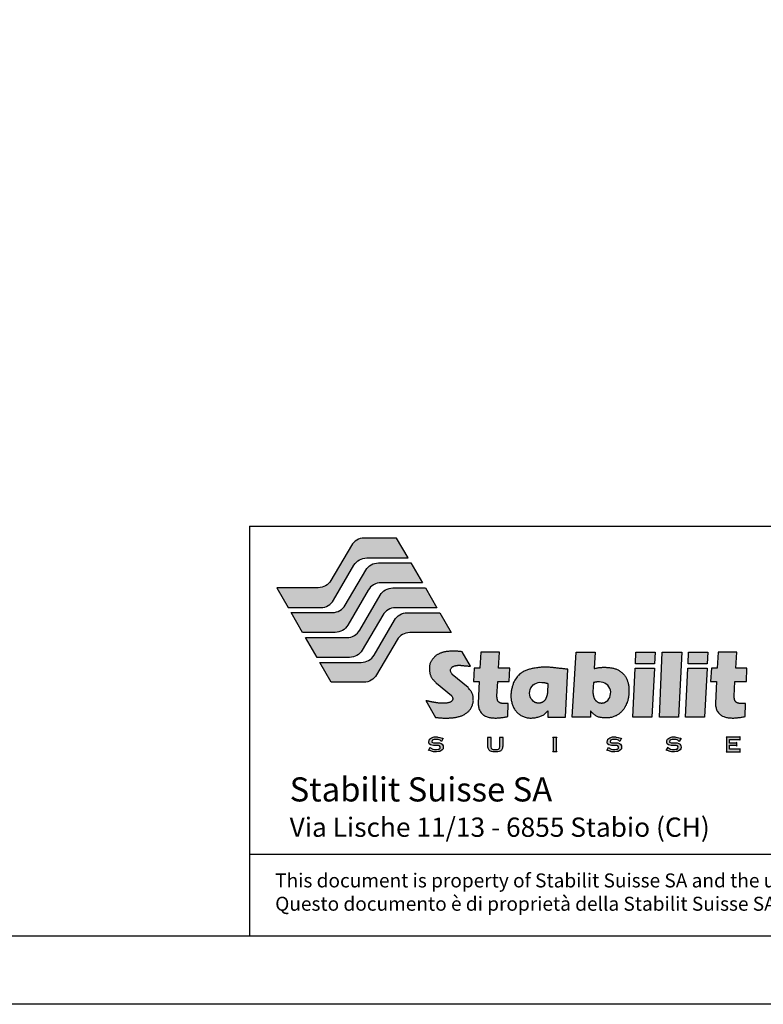
# Model space of a CAD drawing. Units: millimetres. Extents: x -2949 to 1229, y -1625 to 148.
# Drawn here: x -1789 to -1680, y -1389 to -1245 of the extents above; entities that cross this region are included whole.
import ezdxf

# ---------------------------------------------------------------- set-up
doc = ezdxf.new("R2010")
doc.units = ezdxf.units.MM
doc.layers.add('TESTO', color=7, linetype='Continuous')
doc.styles.add('Arial', font='arial.ttf', dxfattribs={"height": 2.5})

# ---------------------------------------------------------------- blocks, each defined once
blk = doc.blocks.new('Logo_Stabilit_Suisse')
at = {"true_color": 0x008770}
h = blk.add_hatch(color=136, dxfattribs=at)
h.dxf.hatch_style = 1
h.paths.add_polyline_path([(2455.41, 1798.35, 0.266712), (2451.1, 1795.87), (2444.14, 1783.95, -0.266712), (2439.82, 1781.47), (2425.72, 1781.47), (2429.61, 1774.72), (2440.7, 1774.72, 0.266712), (2445.02, 1777.2), (2451.97, 1789.12, -0.266712), (2456.29, 1791.6), (2470.38, 1791.6), (2466.49, 1798.35)])
h.paths.add_polyline_path([(2460.28, 1789.92, 0.266712), (2455.96, 1787.44), (2449, 1775.52, -0.266712), (2444.69, 1773.04), (2430.58, 1773.04), (2434.48, 1766.29), (2445.56, 1766.29, 0.266712), (2449.88, 1768.77), (2456.83, 1780.69, -0.266712), (2461.15, 1783.17), (2475.25, 1783.17), (2471.35, 1789.92)])
h.paths.add_polyline_path([(2466.07, 1774.65), (2480.16, 1774.65), (2476.27, 1781.39), (2465.19, 1781.39, 0.266712), (2460.87, 1778.91), (2453.92, 1767, -0.266712), (2449.6, 1764.52), (2435.5, 1764.52), (2439.39, 1757.77), (2450.48, 1757.77, 0.266712), (2454.8, 1760.25), (2461.75, 1772.17, -0.266712)])
h.paths.add_polyline_path([(2470.94, 1766.2), (2485.03, 1766.2), (2481.14, 1772.95), (2470.06, 1772.95, 0.266712), (2465.74, 1770.47), (2458.79, 1758.56, -0.266712), (2454.47, 1756.08), (2440.37, 1756.08), (2444.26, 1749.33), (2455.35, 1749.33, 0.266712), (2459.67, 1751.81), (2466.62, 1763.72, -0.266712)])
h = blk.add_hatch(color=256)
h.dxf.hatch_style = 1
h.paths.add_polyline_path([(2477.93, 1751.88), (2478, 1751.68), (2478.07, 1751.48), (2478.15, 1751.28), (2478.24, 1751.09), (2478.34, 1750.92), (2478.46, 1750.73), (2478.58, 1750.56), (2478.71, 1750.4), (2478.85, 1750.24), (2479, 1750.08), (2479.13, 1749.94), (2479.5, 1749.56), (2480.02, 1749.01), (2485.11, 1744.8), (2485.42, 1744.32), (2485.59, 1743.86), (2485.54, 1743.26), (2485.21, 1742.8), (2484.83, 1742.57), (2484.4, 1742.41), (2483.9, 1742.29), (2483.39, 1742.21), (2482.88, 1742.16), (2482.35, 1742.14), (2481.84, 1742.15), (2481.32, 1742.18), (2480.83, 1742.23), (2480.3, 1742.29), (2479.78, 1742.36), (2479.27, 1742.45), (2478.77, 1742.55), (2478.26, 1742.65), (2477.76, 1742.76), (2477.26, 1742.87), (2476.83, 1742.97), (2476.4, 1743.07), (2479.69, 1737.37), (2479.94, 1737.34), (2480.19, 1737.31), (2480.44, 1737.28), (2480.69, 1737.26), (2480.94, 1737.23), (2481.19, 1737.21), (2481.44, 1737.19), (2481.69, 1737.17), (2481.86, 1737.16), (2482.19, 1737.14), (2482.44, 1737.13), (2482.7, 1737.12), (2482.95, 1737.12), (2483.2, 1737.12), (2483.45, 1737.12), (2483.7, 1737.12), (2483.95, 1737.13), (2484.2, 1737.13), (2484.45, 1737.15), (2484.71, 1737.16), (2484.96, 1737.18), (2485.33, 1737.21), (2485.46, 1737.22), (2485.71, 1737.25), (2485.96, 1737.27), (2486.2, 1737.31), (2486.45, 1737.34), (2486.7, 1737.39), (2486.95, 1737.43), (2487.27, 1737.5), (2487.44, 1737.55), (2487.68, 1737.61), (2487.92, 1737.68), (2488.16, 1737.76), (2488.4, 1737.85), (2488.63, 1737.94), (2488.86, 1738.04), (2489.09, 1738.15), (2489.25, 1738.23), (2489.53, 1738.39), (2489.74, 1738.52), (2489.95, 1738.66), (2490.17, 1738.8), (2490.37, 1738.95), (2490.57, 1739.1), (2490.76, 1739.26), (2490.95, 1739.43), (2491.13, 1739.61), (2491.3, 1739.79), (2491.4, 1739.93), (2491.59, 1740.2), (2491.72, 1740.41), (2491.83, 1740.63), (2491.94, 1740.86), (2492.05, 1741.09), (2492.15, 1741.35), (2492.24, 1741.56), (2492.33, 1741.8), (2492.41, 1742.04), (2492.48, 1742.28), (2492.54, 1742.53), (2492.57, 1742.79), (2492.58, 1743.02), (2492.57, 1743.27), (2492.55, 1743.59), (2492.54, 1743.78), (2492.52, 1744.03), (2492.5, 1744.28), (2492.47, 1744.53), (2492.43, 1744.78), (2492.38, 1744.98), (2492.29, 1745.26), (2492.19, 1745.49), (2492.08, 1745.72), (2491.9, 1746.04), (2491.83, 1746.15), (2491.69, 1746.36), (2491.54, 1746.57), (2491.39, 1746.77), (2491.31, 1746.86), (2491.08, 1747.16), (2490.92, 1747.35), (2490.76, 1747.54), (2485.41, 1751.97), (2485.02, 1752.51), (2484.8, 1753.03), (2484.78, 1753.53), (2484.96, 1754.03), (2485.32, 1754.44), (2485.76, 1754.71), (2486.27, 1754.9), (2486.79, 1755.02), (2487.28, 1755.08), (2487.8, 1755.1), (2488.32, 1755.07), (2488.75, 1755.02), (2489.05, 1754.99), (2489.2, 1754.97), (2489.4, 1754.95), (2489.57, 1754.94), (2489.75, 1754.92), (2489.92, 1754.9), (2490.1, 1754.89), (2490.27, 1754.87), (2490.44, 1754.86), (2490.62, 1754.84), (2490.79, 1754.83), (2490.97, 1754.82), (2491.14, 1754.8), (2491.31, 1754.79), (2491.66, 1754.76), (2488.82, 1759.67), (2488.61, 1759.7), (2488.4, 1759.73), (2488.19, 1759.75), (2487.98, 1759.77), (2487.77, 1759.8), (2487.56, 1759.82), (2487.35, 1759.84), (2487.14, 1759.86), (2486.93, 1759.87), (2486.72, 1759.88), (2486.51, 1759.89), (2486.29, 1759.9), (2486.08, 1759.9), (2485.87, 1759.9), (2485.66, 1759.9), (2485.45, 1759.89), (2485.24, 1759.88), (2485.02, 1759.87), (2484.81, 1759.86), (2484.6, 1759.85), (2484.48, 1759.84), (2484.18, 1759.81), (2483.97, 1759.79), (2483.76, 1759.77), (2483.55, 1759.75), (2483.34, 1759.72), (2483.13, 1759.69), (2482.85, 1759.64), (2482.71, 1759.61), (2482.5, 1759.57), (2482.3, 1759.52), (2482.09, 1759.46), (2481.89, 1759.4), (2481.71, 1759.34), (2481.5, 1759.25), (2481.3, 1759.17), (2481.11, 1759.08), (2480.92, 1758.99), (2480.76, 1758.91), (2480.54, 1758.8), (2480.35, 1758.7), (2480.16, 1758.6), (2479.99, 1758.48), (2479.82, 1758.36), (2479.66, 1758.22), (2479.51, 1758.08), (2479.36, 1757.92), (2479.22, 1757.76), (2479.08, 1757.6), (2478.95, 1757.44), (2478.81, 1757.27), (2478.67, 1757.11), (2478.54, 1756.95), (2478.41, 1756.78), (2478.31, 1756.64), (2478.18, 1756.43), (2478.08, 1756.24), (2477.99, 1756.05), (2477.91, 1755.85), (2477.83, 1755.61), (2477.78, 1755.45), (2477.74, 1755.24), (2477.71, 1755.03), (2477.68, 1754.82), (2477.67, 1754.61), (2477.65, 1754.41), (2477.64, 1754.18), (2477.63, 1753.97), (2477.63, 1753.76), (2477.63, 1753.55), (2477.65, 1753.32), (2477.66, 1753.13), (2477.69, 1752.92), (2477.73, 1752.71), (2477.77, 1752.5), (2477.82, 1752.3), (2477.88, 1752.09)])
h.paths.add_polyline_path([(2494.55, 1749.62), (2494.21, 1742.24), (2494.23, 1741.92), (2494.26, 1741.61), (2494.29, 1741.29), (2494.34, 1740.97), (2494.43, 1740.55), (2494.49, 1740.35), (2494.6, 1740.05), (2494.73, 1739.75), (2494.87, 1739.47), (2495.05, 1739.2), (2495.26, 1738.91), (2495.45, 1738.7), (2495.68, 1738.47), (2495.92, 1738.26), (2496.18, 1738.07), (2496.46, 1737.91), (2496.65, 1737.8), (2497.03, 1737.63), (2497.33, 1737.51), (2497.64, 1737.42), (2497.95, 1737.34), (2498.26, 1737.28), (2498.58, 1737.23), (2498.9, 1737.19), (2499.23, 1737.17), (2499.57, 1737.15), (2499.87, 1737.14), (2500.19, 1737.14), (2500.51, 1737.14), (2500.83, 1737.16), (2501.15, 1737.18), (2501.47, 1737.21), (2501.78, 1737.24), (2502.02, 1737.27), (2502.41, 1737.32), (2502.73, 1737.37), (2503.04, 1737.42), (2503.36, 1737.48), (2503.67, 1737.54), (2503.99, 1737.6), (2504.3, 1737.66), (2504.47, 1742.08), (2502.45, 1742.08), (2501.82, 1742.2), (2501.35, 1742.44), (2501.02, 1742.78), (2500.81, 1743.15), (2500.71, 1743.55), (2500.65, 1743.93), (2500.59, 1744.48), (2500.89, 1749.62), (2504.75, 1749.62), (2504.95, 1754.14), (2501.15, 1754.14), (2501.46, 1759.49), (2495.11, 1759.49), (2494.81, 1754.14), (2492.84, 1754.14), (2492.58, 1749.62)])
h.paths.add_polyline_path([(2520.01, 1754.25), (2519.71, 1754.28), (2519.4, 1754.31), (2519.09, 1754.34), (2518.78, 1754.37), (2518.46, 1754.4), (2518.15, 1754.42), (2517.84, 1754.44), (2517.53, 1754.45), (2517.07, 1754.46), (2516.9, 1754.46), (2516.59, 1754.46), (2516.28, 1754.45), (2515.96, 1754.43), (2515.65, 1754.41), (2515.34, 1754.38), (2515.03, 1754.35), (2514.72, 1754.31), (2514.41, 1754.27), (2514.1, 1754.22), (2513.64, 1754.15), (2513.48, 1754.12), (2513.17, 1754.06), (2512.87, 1754), (2512.62, 1753.94), (2512.25, 1753.87), (2511.95, 1753.8), (2511.64, 1753.72), (2511.34, 1753.63), (2511.04, 1753.54), (2510.79, 1753.45), (2510.46, 1753.31), (2510.18, 1753.18), (2509.9, 1753.04), (2509.55, 1752.85), (2509.35, 1752.73), (2509.08, 1752.57), (2508.81, 1752.4), (2508.56, 1752.22), (2508.31, 1752.03), (2508.01, 1751.75), (2507.86, 1751.6), (2507.66, 1751.36), (2507.47, 1751.11), (2507.28, 1750.86), (2506.88, 1750.31), (2506.65, 1749.97), (2506.57, 1749.83), (2506.42, 1749.56), (2506.29, 1749.27), (2506.17, 1748.98), (2506.07, 1748.68), (2505.97, 1748.36), (2505.89, 1748.08), (2505.8, 1747.78), (2505.73, 1747.48), (2505.66, 1747.17), (2505.59, 1746.87), (2505.54, 1746.59), (2505.48, 1746.25), (2505.44, 1745.94), (2505.4, 1745.63), (2505.38, 1745.31), (2505.36, 1745), (2505.35, 1744.69), (2505.36, 1744.37), (2505.37, 1744.06), (2505.39, 1743.82), (2505.43, 1743.44), (2505.48, 1743.13), (2505.54, 1742.82), (2505.62, 1742.52), (2505.7, 1742.22), (2505.79, 1741.91), (2505.87, 1741.68), (2506, 1741.32), (2506.12, 1741.03), (2506.25, 1740.74), (2506.39, 1740.46), (2506.54, 1740.19), (2506.71, 1739.93), (2506.82, 1739.77), (2507.09, 1739.43), (2507.3, 1739.2), (2507.52, 1738.98), (2507.87, 1738.67), (2508, 1738.56), (2508.25, 1738.37), (2508.5, 1738.19), (2508.77, 1738.03), (2509.04, 1737.88), (2509.35, 1737.72), (2509.61, 1737.61), (2509.91, 1737.5), (2510.2, 1737.41), (2510.51, 1737.33), (2510.89, 1737.25), (2511.12, 1737.21), (2511.43, 1737.17), (2511.75, 1737.14), (2512.06, 1737.13), (2512.37, 1737.13), (2512.71, 1737.15), (2513, 1737.17), (2513.31, 1737.21), (2513.62, 1737.26), (2513.92, 1737.32), (2514.23, 1737.38), (2514.52, 1737.45), (2514.84, 1737.54), (2515.14, 1737.63), (2515.44, 1737.74), (2515.74, 1737.85), (2516.02, 1737.98), (2516.29, 1738.13), (2516.53, 1738.28), (2516.81, 1738.48), (2517.05, 1738.69), (2517.28, 1738.9), (2517.48, 1739.1), (2517.73, 1739.33), (2517.95, 1739.55), (2517.88, 1737.45), (2523.93, 1737.45), (2524.68, 1753.73), (2524.37, 1753.77), (2524.06, 1753.8), (2523.75, 1753.84), (2523.44, 1753.87), (2523.13, 1753.9), (2522.82, 1753.94), (2522.51, 1753.97), (2522.2, 1754.01), (2521.89, 1754.04), (2521.58, 1754.08), (2521.27, 1754.11), (2520.95, 1754.14), (2520.64, 1754.18), (2520.33, 1754.21)])
h.paths.add_polyline_path([(2517.79, 1745.76), (2517.71, 1745.22), (2517.61, 1744.76), (2517.48, 1744.34), (2517.28, 1743.85), (2517.03, 1743.37), (2516.69, 1742.94), (2516.32, 1742.67), (2515.75, 1742.35), (2515.3, 1742.22), (2514.84, 1742.18), (2514.4, 1742.21), (2513.97, 1742.29), (2513.52, 1742.43, -0.812636), (2515.86, 1749.27), (2516.46, 1749.25), (2516.83, 1749.18), (2517.26, 1749.07), (2517.89, 1748.91)], flags=16)
h.paths.add_polyline_path([(2533.7, 1753.96), (2534.02, 1759.49), (2527.51, 1759.49), (2526.25, 1737.45), (2532.38, 1737.45), (2532.48, 1739.55), (2532.65, 1739.35), (2532.82, 1739.15), (2533.05, 1738.91), (2533.19, 1738.77), (2533.39, 1738.58), (2533.59, 1738.4), (2533.8, 1738.24), (2534.01, 1738.08), (2534.24, 1737.93), (2534.46, 1737.8), (2534.7, 1737.68), (2534.96, 1737.57), (2535.19, 1737.48), (2535.44, 1737.41), (2535.7, 1737.35), (2535.96, 1737.31), (2536.22, 1737.27), (2536.49, 1737.24), (2536.76, 1737.22), (2537.03, 1737.21), (2537.21, 1737.2), (2537.56, 1737.19), (2537.83, 1737.19), (2538.1, 1737.19), (2538.36, 1737.2), (2538.63, 1737.21), (2538.89, 1737.24), (2539.15, 1737.27), (2539.41, 1737.32), (2539.59, 1737.35), (2539.92, 1737.45), (2540.17, 1737.53), (2540.42, 1737.62), (2540.67, 1737.72), (2540.91, 1737.83), (2541.11, 1737.93), (2541.39, 1738.07), (2541.62, 1738.2), (2541.85, 1738.33), (2542.07, 1738.47), (2542.29, 1738.63), (2542.46, 1738.76), (2542.69, 1738.97), (2542.88, 1739.15), (2543.06, 1739.34), (2543.24, 1739.55), (2543.32, 1739.65), (2543.56, 1739.96), (2543.72, 1740.18), (2543.86, 1740.4), (2544, 1740.63), (2544.07, 1740.74), (2544.27, 1741.09), (2544.39, 1741.32), (2544.51, 1741.56), (2544.62, 1741.8), (2544.73, 1742.04), (2544.87, 1742.39), (2544.92, 1742.53), (2545.01, 1742.78), (2545.09, 1743.04), (2545.16, 1743.29), (2545.23, 1743.55), (2545.29, 1743.81), (2545.34, 1744.11), (2545.38, 1744.33), (2545.41, 1744.59), (2545.44, 1744.85), (2545.46, 1745.12), (2545.47, 1745.38), (2545.49, 1745.65), (2545.5, 1745.91), (2545.51, 1746.15), (2545.52, 1746.44), (2545.53, 1746.71), (2545.53, 1746.97), (2545.52, 1747.24), (2545.5, 1747.56), (2545.47, 1747.76), (2545.43, 1748.02), (2545.38, 1748.28), (2545.32, 1748.54), (2545.24, 1748.86), (2545.2, 1749.06), (2545.13, 1749.31), (2545.05, 1749.57), (2544.97, 1749.82), (2544.89, 1750.07), (2544.78, 1750.33), (2544.68, 1750.56), (2544.56, 1750.8), (2544.43, 1751.03), (2544.29, 1751.25), (2544.1, 1751.53), (2543.98, 1751.68), (2543.81, 1751.89), (2543.64, 1752.09), (2543.45, 1752.28), (2543.26, 1752.46), (2543.06, 1752.64), (2542.92, 1752.76), (2542.65, 1752.97), (2542.43, 1753.12), (2542.21, 1753.26), (2541.98, 1753.4), (2541.81, 1753.49), (2541.51, 1753.64), (2541.26, 1753.75), (2541.02, 1753.84), (2540.77, 1753.93), (2540.43, 1754.03), (2540.26, 1754.08), (2540, 1754.14), (2539.74, 1754.19), (2539.48, 1754.23), (2539.22, 1754.27), (2538.95, 1754.3), (2538.81, 1754.31), (2538.42, 1754.34), (2538.16, 1754.36), (2537.9, 1754.37), (2537.63, 1754.39), (2537.37, 1754.39), (2537.13, 1754.39), (2536.84, 1754.39), (2536.57, 1754.39), (2536.31, 1754.38), (2536.04, 1754.37), (2535.78, 1754.35), (2535.51, 1754.32), (2535.25, 1754.29), (2534.99, 1754.25), (2534.72, 1754.2), (2534.47, 1754.15), (2534.21, 1754.09), (2533.95, 1754.03)])
h.paths.add_polyline_path([(2534, 1749.32), (2534.66, 1749.42), (2535.03, 1749.43), (2535.47, 1749.4, -0.812636), (2537.22, 1742.39), (2536.7, 1742.27), (2536.15, 1742.24), (2535.58, 1742.29), (2535.14, 1742.43), (2534.77, 1742.64), (2534.31, 1742.96), (2534, 1743.3), (2533.77, 1743.68), (2533.61, 1744.08), (2533.45, 1744.58), (2533.35, 1745.06), (2533.29, 1745.49), (2533.24, 1746.05), (2533.43, 1749.22)], flags=16)
h.paths.add_polyline_path([(2547.62, 1754.14), (2546.79, 1737.45), (2553.32, 1737.45), (2554.16, 1754.14)])
h.paths.add_polyline_path([(2547.69, 1755.53), (2554.23, 1755.53), (2554.42, 1759.49), (2547.89, 1759.49)])
h.paths.add_polyline_path([(2555.86, 1737.45), (2562.37, 1737.45), (2563.51, 1759.49), (2556.86, 1759.49)])
h.paths.add_polyline_path([(2565.82, 1759.49), (2565.62, 1755.53), (2572.15, 1755.53), (2572.35, 1759.49)])
h.paths.add_polyline_path([(2564.72, 1737.45), (2571.25, 1737.45), (2572.08, 1754.14), (2565.55, 1754.14)])
h.paths.add_polyline_path([(2575.51, 1754.14), (2573.55, 1754.14), (2573.29, 1749.62), (2575.25, 1749.62), (2574.91, 1742.24), (2574.93, 1741.92), (2574.96, 1741.61), (2575, 1741.29), (2575.04, 1740.97), (2575.14, 1740.55), (2575.19, 1740.35), (2575.3, 1740.05), (2575.43, 1739.75), (2575.58, 1739.47), (2575.75, 1739.2), (2575.96, 1738.91), (2576.15, 1738.7), (2576.38, 1738.47), (2576.63, 1738.26), (2576.89, 1738.07), (2577.16, 1737.91), (2577.35, 1737.8), (2577.74, 1737.63), (2578.04, 1737.51), (2578.34, 1737.42), (2578.65, 1737.34), (2578.97, 1737.28), (2579.29, 1737.23), (2579.61, 1737.19), (2579.93, 1737.17), (2580.28, 1737.15), (2580.58, 1737.14), (2580.9, 1737.14), (2581.22, 1737.14), (2581.54, 1737.16), (2581.85, 1737.18), (2582.17, 1737.21), (2582.49, 1737.24), (2582.72, 1737.27), (2583.12, 1737.32), (2583.43, 1737.37), (2583.75, 1737.42), (2584.06, 1737.48), (2584.38, 1737.54), (2584.69, 1737.6), (2585, 1737.66), (2585.18, 1742.08), (2583.15, 1742.08), (2582.52, 1742.2), (2582.06, 1742.44), (2581.72, 1742.78), (2581.52, 1743.15), (2581.41, 1743.55), (2581.35, 1743.93), (2581.3, 1744.48), (2581.59, 1749.62), (2585.45, 1749.62), (2585.65, 1754.14), (2581.85, 1754.14), (2582.16, 1759.49), (2575.82, 1759.49)])
h.paths.add_polyline_path([(2579.68, 1729.88), (2583.3, 1729.88), (2583.3, 1730.64), (2578.69, 1730.64), (2578.69, 1725.68), (2583.35, 1725.68), (2583.35, 1726.5), (2579.68, 1726.5), (2579.68, 1727.85), (2582.16, 1727.85), (2582.16, 1728.84), (2581.93, 1728.6), (2579.68, 1728.6)])
h.paths.add_polyline_path([(2559.35, 1728.98), (2559.45, 1729.55), (2560.12, 1729.88), (2560.92, 1729.88), (2561.74, 1729.81), (2562.18, 1729.63), (2562.62, 1729.17), (2563.24, 1730.24, -0.138176), (2562.92, 1730.25), (2562.07, 1730.54), (2561.47, 1730.65), (2561.15, 1730.69), (2560.54, 1730.72), (2560.18, 1730.69), (2559.27, 1730.39), (2558.62, 1729.95), (2558.42, 1729.52), (2558.37, 1728.9), (2558.51, 1728.39), (2558.94, 1728.05), (2559.38, 1727.87), (2559.89, 1727.79), (2560.65, 1727.79), (2561.21, 1727.78), (2561.6, 1727.77, -0.8696), (2561.87, 1726.58), (2561.23, 1726.43), (2560.29, 1726.45), (2559.69, 1726.53), (2558.72, 1727.09), (2558.29, 1726.28), (2559.22, 1725.83), (2559.58, 1725.74), (2559.96, 1725.68), (2560.58, 1725.64), (2561, 1725.65), (2561.62, 1725.72), (2562.07, 1725.8), (2562.42, 1725.93), (2562.91, 1726.3), (2563.21, 1726.71), (2563.27, 1727.25), (2563.22, 1727.71), (2562.93, 1728.19), (2562.53, 1728.48), (2561.97, 1728.68), (2561.65, 1728.72), (2561.36, 1728.73), (2560.59, 1728.72), (2559.94, 1728.68)])
h.paths.add_polyline_path([(2539.09, 1728.98), (2539.19, 1729.55), (2539.87, 1729.88), (2540.67, 1729.88), (2541.49, 1729.81), (2541.93, 1729.63), (2542.37, 1729.17), (2542.98, 1730.24, -0.138176), (2542.66, 1730.25), (2541.81, 1730.54), (2541.21, 1730.65), (2540.89, 1730.69), (2540.29, 1730.72), (2539.92, 1730.69), (2539.02, 1730.39), (2538.36, 1729.95), (2538.16, 1729.52), (2538.11, 1728.9), (2538.25, 1728.39), (2538.69, 1728.05), (2539.12, 1727.87), (2539.63, 1727.79), (2540.39, 1727.79), (2540.95, 1727.78), (2541.34, 1727.77, -0.8696), (2541.61, 1726.58), (2540.97, 1726.43), (2540.04, 1726.45), (2539.43, 1726.53), (2538.46, 1727.09), (2538.03, 1726.28), (2538.96, 1725.83), (2539.33, 1725.74), (2539.7, 1725.68), (2540.32, 1725.64), (2540.74, 1725.65), (2541.36, 1725.72), (2541.81, 1725.8), (2542.16, 1725.93), (2542.65, 1726.3), (2542.96, 1726.71), (2543.01, 1727.25), (2542.97, 1727.71), (2542.68, 1728.19), (2542.28, 1728.48), (2541.72, 1728.68), (2541.39, 1728.72), (2541.1, 1728.73), (2540.33, 1728.72), (2539.68, 1728.68)])
h.paths.add_polyline_path([(2519.81, 1725.61), (2520.8, 1725.61), (2520.8, 1730.64), (2519.81, 1730.64)])
h.paths.add_polyline_path([(2498.5, 1730.64), (2497.52, 1730.64), (2497.52, 1727.99), (2497.53, 1727.58), (2497.56, 1727.2), (2497.61, 1726.85), (2497.91, 1726.25), (2498.19, 1726.03), (2498.38, 1725.9), (2498.78, 1725.76), (2499.25, 1725.67), (2500.1, 1725.61), (2500.32, 1725.63), (2500.87, 1725.67), (2501.33, 1725.76), (2501.74, 1725.9), (2501.92, 1726.03), (2502.2, 1726.25), (2502.5, 1726.85), (2502.55, 1727.2), (2502.58, 1727.58), (2502.6, 1727.99), (2502.6, 1730.64), (2501.61, 1730.64), (2501.61, 1727.39), (2501.49, 1726.92), (2501.12, 1726.56), (2500.67, 1726.43), (2500.06, 1726.43), (2499.44, 1726.43), (2498.99, 1726.56), (2498.62, 1726.92), (2498.5, 1727.38), (2498.5, 1727.8)])
h.paths.add_polyline_path([(2481.27, 1729.63), (2481.71, 1729.17), (2482.32, 1730.24, -0.138176), (2482, 1730.25), (2481.15, 1730.54), (2480.55, 1730.65), (2480.23, 1730.69), (2479.62, 1730.72), (2479.26, 1730.69), (2478.35, 1730.39), (2477.7, 1729.95), (2477.5, 1729.52), (2477.45, 1728.9), (2477.59, 1728.39), (2478.02, 1728.05), (2478.46, 1727.87), (2478.97, 1727.79), (2479.73, 1727.79), (2480.29, 1727.78), (2480.68, 1727.77, -0.8696), (2480.95, 1726.58), (2480.31, 1726.43), (2479.37, 1726.45), (2478.77, 1726.53), (2477.8, 1727.09), (2477.37, 1726.28), (2478.3, 1725.83), (2478.66, 1725.74), (2479.04, 1725.68), (2479.66, 1725.64), (2480.08, 1725.65), (2480.7, 1725.72), (2481.15, 1725.8), (2481.5, 1725.93), (2481.99, 1726.3), (2482.29, 1726.71), (2482.35, 1727.25), (2482.31, 1727.71), (2482.02, 1728.19), (2481.62, 1728.48), (2481.06, 1728.68), (2480.73, 1728.72), (2480.44, 1728.73), (2479.67, 1728.72), (2479.02, 1728.68), (2478.43, 1728.98), (2478.53, 1729.55), (2479.2, 1729.88), (2480, 1729.88), (2480.82, 1729.81)])
at = {"color": 136, "true_color": 0x008770}
blk.add_lwpolyline([(2466.49, 1798.35), (2455.41, 1798.35, 0.266712), (2451.1, 1795.87), (2444.14, 1783.95, -0.266712), (2439.82, 1781.47), (2425.72, 1781.47), (2429.61, 1774.72), (2440.7, 1774.72, 0.266712), (2445.02, 1777.2), (2451.97, 1789.12, -0.266712), (2456.29, 1791.6), (2470.38, 1791.6), (2466.49, 1798.35)], format="xyb", dxfattribs=at)
for points in [[(2434.48, 1766.29), (2430.58, 1773.04), (2444.69, 1773.04, 0.266712), (2449, 1775.52), (2455.96, 1787.44, -0.266712), (2460.28, 1789.92), (2471.35, 1789.92), (2475.25, 1783.17), (2461.15, 1783.17, 0.266712), (2456.83, 1780.69), (2449.88, 1768.77, -0.266712), (2445.56, 1766.29)], [(2439.39, 1757.77), (2435.5, 1764.52), (2449.6, 1764.52, 0.266712), (2453.92, 1767), (2460.87, 1778.91, -0.266712), (2465.19, 1781.39), (2476.27, 1781.39), (2480.16, 1774.65), (2466.07, 1774.65, 0.266712), (2461.75, 1772.17), (2454.8, 1760.25, -0.266712), (2450.48, 1757.77)], [(2444.26, 1749.33), (2440.37, 1756.08), (2454.47, 1756.08, 0.266712), (2458.79, 1758.56), (2465.74, 1770.47, -0.266712), (2470.06, 1772.95), (2481.14, 1772.95), (2485.03, 1766.2), (2470.94, 1766.2, 0.266712), (2466.62, 1763.72), (2459.67, 1751.81, -0.266712), (2455.35, 1749.33)]]:
    blk.add_lwpolyline(points, format="xyb", close=True, dxfattribs=at)
for points in [[(2479.69, 1737.37), (2479.94, 1737.34), (2480.19, 1737.31), (2480.44, 1737.28), (2480.69, 1737.26), (2480.94, 1737.23), (2481.19, 1737.21), (2481.44, 1737.19), (2481.69, 1737.17), (2481.86, 1737.16), (2482.19, 1737.14), (2482.44, 1737.13), (2482.7, 1737.12), (2482.95, 1737.12), (2483.2, 1737.12), (2483.45, 1737.12), (2483.7, 1737.12), (2483.95, 1737.13), (2484.2, 1737.13), (2484.45, 1737.15), (2484.71, 1737.16), (2484.96, 1737.18), (2485.33, 1737.21), (2485.46, 1737.22), (2485.71, 1737.25), (2485.96, 1737.27), (2486.2, 1737.31), (2486.45, 1737.34), (2486.7, 1737.39), (2486.95, 1737.43), (2487.27, 1737.5), (2487.44, 1737.55), (2487.68, 1737.61), (2487.92, 1737.68), (2488.16, 1737.76), (2488.4, 1737.85), (2488.63, 1737.94), (2488.86, 1738.04), (2489.09, 1738.15), (2489.25, 1738.23), (2489.53, 1738.39), (2489.74, 1738.52), (2489.95, 1738.66), (2490.17, 1738.8), (2490.37, 1738.95), (2490.57, 1739.1), (2490.76, 1739.26), (2490.95, 1739.43), (2491.13, 1739.61), (2491.3, 1739.79), (2491.4, 1739.93), (2491.59, 1740.2), (2491.72, 1740.41), (2491.83, 1740.63), (2491.94, 1740.86), (2492.05, 1741.09), (2492.15, 1741.35), (2492.24, 1741.56), (2492.33, 1741.8), (2492.41, 1742.04), (2492.48, 1742.28), (2492.54, 1742.53), (2492.57, 1742.79), (2492.58, 1743.02), (2492.57, 1743.27), (2492.55, 1743.59), (2492.54, 1743.78), (2492.52, 1744.03), (2492.5, 1744.28), (2492.47, 1744.53), (2492.43, 1744.78), (2492.38, 1744.98), (2492.29, 1745.26), (2492.19, 1745.49), (2492.08, 1745.72), (2491.9, 1746.04), (2491.83, 1746.15), (2491.69, 1746.36), (2491.54, 1746.57), (2491.39, 1746.77), (2491.31, 1746.86), (2491.08, 1747.16), (2490.92, 1747.35), (2490.76, 1747.54), (2485.42, 1751.96), (2485.32, 1752.1), (2485.22, 1752.24), (2485.12, 1752.38), (2485.03, 1752.52), (2484.94, 1752.69), (2484.87, 1752.85), (2484.8, 1753.09), (2484.79, 1753.19), (2484.78, 1753.36), (2484.8, 1753.54), (2484.83, 1753.67), (2484.9, 1753.88), (2484.99, 1754.03), (2485.09, 1754.18), (2485.21, 1754.31), (2485.31, 1754.4), (2485.48, 1754.53), (2485.63, 1754.63), (2485.78, 1754.71), (2485.94, 1754.78), (2486.11, 1754.84), (2486.21, 1754.87), (2486.45, 1754.94), (2486.62, 1754.98), (2486.79, 1755.01), (2486.96, 1755.04), (2487.14, 1755.06), (2487.31, 1755.08), (2487.42, 1755.09), (2487.66, 1755.09), (2487.83, 1755.09), (2488.01, 1755.08), (2488.18, 1755.07), (2488.35, 1755.06), (2488.53, 1755.05), (2488.7, 1755.03), (2488.88, 1755.01), (2489.05, 1754.99), (2489.2, 1754.97), (2489.4, 1754.95), (2489.57, 1754.94), (2489.75, 1754.92), (2489.92, 1754.9), (2490.1, 1754.89), (2490.27, 1754.87), (2490.44, 1754.86), (2490.62, 1754.84), (2490.79, 1754.83), (2490.97, 1754.82), (2491.14, 1754.8), (2491.31, 1754.79), (2491.49, 1754.78), (2491.66, 1754.76), (2488.82, 1759.67), (2488.61, 1759.7), (2488.4, 1759.73), (2488.19, 1759.75), (2487.98, 1759.77), (2487.77, 1759.8), (2487.56, 1759.82), (2487.35, 1759.84), (2487.14, 1759.86), (2486.93, 1759.87), (2486.72, 1759.88), (2486.51, 1759.89), (2486.29, 1759.9), (2486.08, 1759.9), (2485.87, 1759.9), (2485.66, 1759.9), (2485.45, 1759.89), (2485.24, 1759.88), (2485.02, 1759.87), (2484.81, 1759.86), (2484.6, 1759.85), (2484.48, 1759.84), (2484.18, 1759.81), (2483.97, 1759.79), (2483.76, 1759.77), (2483.55, 1759.75), (2483.34, 1759.72), (2483.13, 1759.69), (2482.85, 1759.64), (2482.71, 1759.61), (2482.5, 1759.57), (2482.3, 1759.52), (2482.09, 1759.46), (2481.89, 1759.4), (2481.71, 1759.34), (2481.5, 1759.25), (2481.3, 1759.17), (2481.11, 1759.08), (2480.92, 1758.99), (2480.76, 1758.91), (2480.54, 1758.8), (2480.35, 1758.7), (2480.16, 1758.6), (2479.99, 1758.48), (2479.82, 1758.36), (2479.66, 1758.22), (2479.51, 1758.08), (2479.36, 1757.92), (2479.22, 1757.76), (2479.08, 1757.6), (2478.95, 1757.44), (2478.81, 1757.27), (2478.67, 1757.11), (2478.54, 1756.95), (2478.41, 1756.78), (2478.31, 1756.64), (2478.18, 1756.43), (2478.08, 1756.24), (2477.99, 1756.05), (2477.91, 1755.85), (2477.83, 1755.61), (2477.78, 1755.45), (2477.74, 1755.24), (2477.71, 1755.03), (2477.68, 1754.82), (2477.67, 1754.61), (2477.65, 1754.41), (2477.64, 1754.18), (2477.63, 1753.97), (2477.63, 1753.76), (2477.63, 1753.55), (2477.65, 1753.32), (2477.66, 1753.13), (2477.69, 1752.92), (2477.73, 1752.71), (2477.77, 1752.5), (2477.82, 1752.3), (2477.88, 1752.09), (2477.93, 1751.88), (2478, 1751.68), (2478.07, 1751.48), (2478.15, 1751.28), (2478.24, 1751.09), (2478.34, 1750.92), (2478.46, 1750.73), (2478.58, 1750.56), (2478.71, 1750.4), (2478.85, 1750.24), (2479, 1750.08), (2479.14, 1749.93), (2479.26, 1749.8), (2479.44, 1749.62), (2479.58, 1749.47), (2479.73, 1749.31), (2479.87, 1749.16), (2480.02, 1749.01), (2485.1, 1744.8), (2485.2, 1744.66), (2485.29, 1744.52), (2485.34, 1744.44), (2485.46, 1744.22), (2485.54, 1743.98), (2485.56, 1743.89), (2485.58, 1743.71), (2485.56, 1743.49), (2485.54, 1743.37), (2485.48, 1743.21), (2485.42, 1743.09), (2485.29, 1742.92), (2485.17, 1742.79), (2485.08, 1742.72), (2484.88, 1742.6), (2484.73, 1742.53), (2484.54, 1742.46), (2484.4, 1742.42), (2484.23, 1742.37), (2484.06, 1742.33), (2483.9, 1742.29), (2483.73, 1742.26), (2483.55, 1742.23), (2483.38, 1742.21), (2483.21, 1742.19), (2483.04, 1742.18), (2482.82, 1742.16), (2482.69, 1742.16), (2482.52, 1742.15), (2482.35, 1742.15), (2482.18, 1742.15), (2482, 1742.15), (2481.83, 1742.15), (2481.66, 1742.16), (2481.49, 1742.17), (2481.31, 1742.18), (2481.14, 1742.2), (2480.97, 1742.21), (2480.8, 1742.23), (2480.7, 1742.24), (2480.46, 1742.27), (2480.28, 1742.29), (2480.11, 1742.32), (2479.94, 1742.34), (2479.77, 1742.37), (2479.6, 1742.39), (2479.43, 1742.42), (2479.26, 1742.45), (2479.09, 1742.48), (2478.92, 1742.52), (2478.75, 1742.55), (2478.59, 1742.58), (2478.44, 1742.61), (2478.25, 1742.65), (2478.08, 1742.69), (2477.91, 1742.72), (2477.74, 1742.76), (2477.57, 1742.8), (2477.41, 1742.84), (2477.24, 1742.88), (2477.07, 1742.91), (2476.9, 1742.95), (2476.73, 1742.99), (2476.56, 1743.03), (2476.4, 1743.07)], [(2501.15, 1754.14), (2501.46, 1759.49), (2495.11, 1759.49), (2494.81, 1754.14), (2492.84, 1754.14), (2492.58, 1749.62), (2494.55, 1749.62), (2494.21, 1742.24), (2494.23, 1741.92), (2494.26, 1741.61), (2494.29, 1741.29), (2494.34, 1740.97), (2494.43, 1740.55), (2494.49, 1740.35), (2494.6, 1740.05), (2494.73, 1739.75), (2494.87, 1739.47), (2495.05, 1739.2), (2495.26, 1738.91), (2495.45, 1738.7), (2495.68, 1738.47), (2495.92, 1738.26), (2496.18, 1738.07), (2496.46, 1737.91), (2496.65, 1737.8), (2497.03, 1737.63), (2497.33, 1737.51), (2497.64, 1737.42), (2497.95, 1737.34), (2498.26, 1737.28), (2498.58, 1737.23), (2498.9, 1737.19), (2499.23, 1737.17), (2499.57, 1737.15), (2499.87, 1737.14), (2500.19, 1737.14), (2500.51, 1737.14), (2500.83, 1737.16), (2501.15, 1737.18), (2501.47, 1737.21), (2501.78, 1737.24), (2502.02, 1737.27), (2502.41, 1737.32), (2502.73, 1737.37), (2503.04, 1737.42), (2503.36, 1737.48), (2503.67, 1737.54), (2503.99, 1737.6), (2504.3, 1737.66), (2504.47, 1742.08), (2502.48, 1742.08), (2502.37, 1742.1), (2502.25, 1742.12), (2502.14, 1742.14), (2502.03, 1742.16), (2501.92, 1742.19), (2501.81, 1742.22), (2501.71, 1742.26), (2501.64, 1742.29), (2501.5, 1742.37), (2501.4, 1742.43), (2501.31, 1742.5), (2501.22, 1742.57), (2501.14, 1742.65), (2501.07, 1742.74), (2501, 1742.82), (2500.94, 1742.92), (2500.89, 1743.02), (2500.84, 1743.12), (2500.8, 1743.22), (2500.77, 1743.33), (2500.74, 1743.44), (2500.71, 1743.56), (2500.69, 1743.69), (2500.67, 1743.81), (2500.65, 1743.94), (2500.63, 1744.08), (2500.62, 1744.22), (2500.61, 1744.37), (2500.6, 1744.52), (2500.89, 1749.62), (2504.75, 1749.62), (2504.95, 1754.14)], [(2533.7, 1753.96), (2533.95, 1754.03), (2534.21, 1754.09), (2534.47, 1754.15), (2534.72, 1754.2), (2534.99, 1754.25), (2535.25, 1754.29), (2535.51, 1754.32), (2535.78, 1754.35), (2536.04, 1754.37), (2536.31, 1754.38), (2536.57, 1754.39), (2536.84, 1754.39), (2537.13, 1754.39), (2537.37, 1754.39), (2537.63, 1754.39), (2537.9, 1754.37), (2538.16, 1754.36), (2538.42, 1754.34), (2538.81, 1754.31), (2538.95, 1754.3), (2539.22, 1754.27), (2539.48, 1754.23), (2539.74, 1754.19), (2540, 1754.14), (2540.26, 1754.08), (2540.43, 1754.03), (2540.77, 1753.93), (2541.02, 1753.84), (2541.26, 1753.75), (2541.51, 1753.64), (2541.81, 1753.49), (2541.98, 1753.4), (2542.21, 1753.26), (2542.43, 1753.12), (2542.65, 1752.97), (2542.92, 1752.76), (2543.06, 1752.64), (2543.26, 1752.46), (2543.45, 1752.28), (2543.64, 1752.09), (2543.81, 1751.89), (2543.98, 1751.68), (2544.1, 1751.53), (2544.29, 1751.25), (2544.43, 1751.03), (2544.56, 1750.8), (2544.68, 1750.56), (2544.78, 1750.33), (2544.89, 1750.07), (2544.97, 1749.82), (2545.05, 1749.57), (2545.13, 1749.31), (2545.2, 1749.06), (2545.24, 1748.86), (2545.32, 1748.54), (2545.38, 1748.28), (2545.43, 1748.02), (2545.47, 1747.76), (2545.5, 1747.56), (2545.52, 1747.24), (2545.53, 1746.97), (2545.53, 1746.71), (2545.52, 1746.44), (2545.51, 1746.15), (2545.5, 1745.91), (2545.49, 1745.65), (2545.47, 1745.38), (2545.46, 1745.12), (2545.44, 1744.85), (2545.41, 1744.59), (2545.38, 1744.33), (2545.34, 1744.11), (2545.29, 1743.81), (2545.23, 1743.55), (2545.16, 1743.29), (2545.09, 1743.04), (2545.01, 1742.78), (2544.92, 1742.53), (2544.87, 1742.39), (2544.73, 1742.04), (2544.62, 1741.8), (2544.51, 1741.56), (2544.39, 1741.32), (2544.27, 1741.09), (2544.07, 1740.74), (2544, 1740.63), (2543.86, 1740.4), (2543.72, 1740.18), (2543.56, 1739.96), (2543.32, 1739.65), (2543.24, 1739.55), (2543.06, 1739.34), (2542.88, 1739.15), (2542.69, 1738.97), (2542.46, 1738.76), (2542.29, 1738.63), (2542.07, 1738.47), (2541.85, 1738.33), (2541.62, 1738.2), (2541.39, 1738.07), (2541.11, 1737.93), (2540.91, 1737.83), (2540.67, 1737.72), (2540.42, 1737.62), (2540.17, 1737.53), (2539.92, 1737.45), (2539.59, 1737.35), (2539.41, 1737.32), (2539.15, 1737.27), (2538.89, 1737.24), (2538.63, 1737.21), (2538.36, 1737.2), (2538.1, 1737.19), (2537.83, 1737.19), (2537.56, 1737.19), (2537.21, 1737.2), (2537.03, 1737.21), (2536.76, 1737.22), (2536.49, 1737.24), (2536.22, 1737.27), (2535.96, 1737.31), (2535.7, 1737.35), (2535.44, 1737.41), (2535.19, 1737.48), (2534.96, 1737.57), (2534.7, 1737.68), (2534.46, 1737.8), (2534.24, 1737.93), (2534.01, 1738.08), (2533.8, 1738.24), (2533.59, 1738.4), (2533.39, 1738.58), (2533.19, 1738.77), (2533.05, 1738.91), (2532.82, 1739.15), (2532.65, 1739.35), (2532.48, 1739.55), (2532.38, 1737.45), (2526.25, 1737.45), (2527.51, 1759.49), (2534.02, 1759.49)], [(2547.89, 1759.49), (2554.42, 1759.49), (2554.23, 1755.53), (2547.69, 1755.53)], [(2556.86, 1759.49), (2563.51, 1759.49), (2562.37, 1737.45), (2555.86, 1737.45)], [(2565.82, 1759.49), (2572.35, 1759.49), (2572.15, 1755.53), (2565.62, 1755.53)], [(2581.85, 1754.14), (2582.16, 1759.49), (2575.82, 1759.49), (2575.51, 1754.14), (2573.55, 1754.14), (2573.29, 1749.62), (2575.25, 1749.62), (2574.91, 1742.24), (2574.93, 1741.92), (2574.96, 1741.61), (2575, 1741.29), (2575.04, 1740.97), (2575.14, 1740.55), (2575.19, 1740.35), (2575.3, 1740.05), (2575.43, 1739.75), (2575.58, 1739.47), (2575.75, 1739.2), (2575.96, 1738.91), (2576.15, 1738.7), (2576.38, 1738.47), (2576.63, 1738.26), (2576.89, 1738.07), (2577.16, 1737.91), (2577.35, 1737.8), (2577.74, 1737.63), (2578.04, 1737.51), (2578.34, 1737.42), (2578.65, 1737.34), (2578.97, 1737.28), (2579.29, 1737.23), (2579.61, 1737.19), (2579.93, 1737.17), (2580.28, 1737.15), (2580.58, 1737.14), (2580.9, 1737.14), (2581.22, 1737.14), (2581.54, 1737.16), (2581.85, 1737.18), (2582.17, 1737.21), (2582.49, 1737.24), (2582.72, 1737.27), (2583.12, 1737.32), (2583.43, 1737.37), (2583.75, 1737.42), (2584.06, 1737.48), (2584.38, 1737.54), (2584.69, 1737.6), (2585, 1737.66), (2585.18, 1742.08), (2583.18, 1742.08), (2583.07, 1742.1), (2582.96, 1742.12), (2582.85, 1742.14), (2582.74, 1742.16), (2582.63, 1742.19), (2582.52, 1742.22), (2582.41, 1742.26), (2582.34, 1742.29), (2582.21, 1742.37), (2582.11, 1742.43), (2582.02, 1742.5), (2581.93, 1742.57), (2581.85, 1742.65), (2581.77, 1742.74), (2581.71, 1742.82), (2581.64, 1742.92), (2581.59, 1743.02), (2581.54, 1743.12), (2581.5, 1743.22), (2581.47, 1743.33), (2581.44, 1743.44), (2581.41, 1743.56), (2581.39, 1743.69), (2581.37, 1743.81), (2581.35, 1743.94), (2581.34, 1744.08), (2581.32, 1744.22), (2581.31, 1744.37), (2581.3, 1744.52), (2581.59, 1749.62), (2585.45, 1749.62), (2585.65, 1754.14)], [(2517.95, 1739.55), (2517.88, 1737.45), (2523.93, 1737.45), (2524.68, 1753.73), (2524.37, 1753.77), (2524.06, 1753.8), (2523.75, 1753.84), (2523.44, 1753.87), (2523.13, 1753.9), (2522.82, 1753.94), (2522.51, 1753.97), (2522.2, 1754.01), (2521.89, 1754.04), (2521.58, 1754.08), (2521.27, 1754.11), (2520.95, 1754.14), (2520.64, 1754.18), (2520.33, 1754.21), (2520.01, 1754.25), (2519.71, 1754.28), (2519.4, 1754.31), (2519.09, 1754.34), (2518.78, 1754.37), (2518.46, 1754.4), (2518.15, 1754.42), (2517.84, 1754.44), (2517.53, 1754.45), (2517.07, 1754.46), (2516.9, 1754.46), (2516.59, 1754.46), (2516.28, 1754.45), (2515.96, 1754.43), (2515.65, 1754.41), (2515.34, 1754.38), (2515.03, 1754.35), (2514.72, 1754.31), (2514.41, 1754.27), (2514.1, 1754.22), (2513.64, 1754.15), (2513.48, 1754.12), (2513.17, 1754.06), (2512.87, 1754), (2512.62, 1753.94), (2512.25, 1753.87), (2511.95, 1753.8), (2511.64, 1753.72), (2511.34, 1753.63), (2511.04, 1753.54), (2510.79, 1753.45), (2510.46, 1753.31), (2510.18, 1753.18), (2509.9, 1753.04), (2509.55, 1752.85), (2509.35, 1752.73), (2509.08, 1752.57), (2508.81, 1752.4), (2508.56, 1752.22), (2508.31, 1752.03), (2508.01, 1751.75), (2507.86, 1751.6), (2507.66, 1751.36), (2507.47, 1751.11), (2507.28, 1750.86), (2507.03, 1750.51), (2506.91, 1750.35), (2506.65, 1749.97), (2506.57, 1749.83), (2506.42, 1749.56), (2506.29, 1749.27), (2506.17, 1748.98), (2506.07, 1748.68), (2505.97, 1748.36), (2505.89, 1748.08), (2505.8, 1747.78), (2505.73, 1747.48), (2505.66, 1747.17), (2505.59, 1746.87), (2505.54, 1746.59), (2505.48, 1746.25), (2505.44, 1745.94), (2505.4, 1745.63), (2505.38, 1745.31), (2505.36, 1745), (2505.35, 1744.69), (2505.36, 1744.37), (2505.37, 1744.06), (2505.39, 1743.82), (2505.43, 1743.44), (2505.48, 1743.13), (2505.54, 1742.82), (2505.62, 1742.52), (2505.7, 1742.22), (2505.79, 1741.91), (2505.87, 1741.68), (2506, 1741.32), (2506.12, 1741.03), (2506.25, 1740.74), (2506.39, 1740.46), (2506.54, 1740.19), (2506.71, 1739.93), (2506.82, 1739.77), (2507.09, 1739.43), (2507.3, 1739.2), (2507.52, 1738.98), (2507.87, 1738.67), (2508, 1738.56), (2508.25, 1738.37), (2508.5, 1738.19), (2508.77, 1738.03), (2509.04, 1737.88), (2509.35, 1737.72), (2509.61, 1737.61), (2509.91, 1737.5), (2510.2, 1737.41), (2510.51, 1737.33), (2510.89, 1737.25), (2511.12, 1737.21), (2511.43, 1737.17), (2511.75, 1737.14), (2512.06, 1737.13), (2512.37, 1737.13), (2512.71, 1737.15), (2513, 1737.17), (2513.31, 1737.21), (2513.62, 1737.26), (2513.92, 1737.32), (2514.23, 1737.38), (2514.52, 1737.45), (2514.84, 1737.54), (2515.14, 1737.63), (2515.44, 1737.74), (2515.74, 1737.85), (2516.02, 1737.98), (2516.29, 1738.13), (2516.53, 1738.28), (2516.81, 1738.48), (2517.05, 1738.69), (2517.28, 1738.9), (2517.48, 1739.1), (2517.73, 1739.33)], [(2553.32, 1737.45), (2546.79, 1737.45), (2547.62, 1754.14), (2554.16, 1754.14)], [(2571.25, 1737.45), (2564.72, 1737.45), (2565.55, 1754.14), (2572.08, 1754.14)], [(2500.06, 1726.43), (2500.48, 1726.43), (2500.76, 1726.46), (2501.12, 1726.56), (2501.49, 1726.92), (2501.61, 1727.38), (2501.61, 1727.8), (2501.61, 1730.47), (2501.44, 1730.64), (2502.77, 1730.64), (2502.6, 1730.47), (2502.6, 1727.99), (2502.58, 1727.58), (2502.55, 1727.2), (2502.5, 1726.85), (2502.2, 1726.25), (2501.92, 1726.03), (2501.74, 1725.9), (2501.33, 1725.76), (2500.87, 1725.67), (2500.32, 1725.63), (2500.06, 1725.61), (2499.79, 1725.63), (2499.25, 1725.67), (2498.78, 1725.76), (2498.38, 1725.9), (2498.19, 1726.03), (2497.91, 1726.25), (2497.61, 1726.85), (2497.56, 1727.2), (2497.53, 1727.58), (2497.52, 1727.99), (2497.52, 1730.47), (2497.35, 1730.64), (2498.67, 1730.64), (2498.5, 1730.47), (2498.5, 1727.8), (2498.5, 1727.38), (2498.62, 1726.92), (2498.99, 1726.56), (2499.35, 1726.46), (2499.64, 1726.43)], [(2521.01, 1730.47), (2520.8, 1730.47), (2520.8, 1725.78), (2521.01, 1725.78), (2521.01, 1725.61), (2519.6, 1725.61), (2519.6, 1725.78), (2519.81, 1725.78), (2519.81, 1730.47), (2519.6, 1730.47), (2519.6, 1730.64), (2521.01, 1730.64)], [(2583.09, 1730.64), (2578.53, 1730.64), (2578.69, 1730.47), (2578.69, 1725.85), (2578.53, 1725.68), (2583.16, 1725.68), (2583.35, 1725.47), (2583.35, 1726.7), (2583.17, 1726.5), (2579.68, 1726.5), (2579.68, 1727.85), (2581.94, 1727.85), (2582.16, 1727.61), (2582.16, 1728.84), (2581.93, 1728.6), (2579.68, 1728.6), (2579.68, 1729.88), (2583.09, 1729.88), (2583.3, 1729.65), (2583.3, 1730.88)]]:
    blk.add_lwpolyline(points, close=True)
for points in [[(2513.49, 1742.45, -0.811306), (2515.88, 1749.27), (2515.97, 1749.27), (2516.06, 1749.27), (2516.15, 1749.26), (2516.24, 1749.26), (2516.33, 1749.25), (2516.42, 1749.25), (2516.5, 1749.24), (2516.59, 1749.23), (2516.65, 1749.22), (2516.77, 1749.19), (2516.85, 1749.17), (2516.95, 1749.15), (2517.03, 1749.13), (2517.11, 1749.11), (2517.2, 1749.09), (2517.28, 1749.07), (2517.37, 1749.04), (2517.46, 1749.02), (2517.54, 1749), (2517.63, 1748.98), (2517.71, 1748.95), (2517.8, 1748.93), (2517.89, 1748.91), (2517.8, 1745.79), (2517.78, 1745.68), (2517.77, 1745.57), (2517.75, 1745.46), (2517.73, 1745.35), (2517.71, 1745.25), (2517.69, 1745.14), (2517.67, 1745.03), (2517.64, 1744.92), (2517.62, 1744.82), (2517.59, 1744.71), (2517.56, 1744.6), (2517.52, 1744.5), (2517.49, 1744.39), (2517.45, 1744.29), (2517.42, 1744.18), (2517.38, 1744.08), (2517.33, 1743.98), (2517.29, 1743.88), (2517.24, 1743.78), (2517.2, 1743.68), (2517.14, 1743.58), (2517.09, 1743.48), (2517.03, 1743.39), (2516.97, 1743.3), (2516.91, 1743.21), (2516.84, 1743.12), (2516.76, 1743.04), (2516.69, 1742.96), (2516.6, 1742.88), (2516.52, 1742.81), (2516.43, 1742.75), (2516.34, 1742.68), (2516.25, 1742.63), (2516.15, 1742.57), (2516.05, 1742.51), (2515.96, 1742.46), (2515.86, 1742.41), (2515.76, 1742.37), (2515.65, 1742.33), (2515.55, 1742.29), (2515.44, 1742.26), (2515.34, 1742.24), (2515.23, 1742.22), (2515.12, 1742.21), (2515.01, 1742.2), (2514.89, 1742.19), (2514.78, 1742.19), (2514.67, 1742.19), (2514.56, 1742.2), (2514.45, 1742.21), (2514.34, 1742.22), (2514.23, 1742.24), (2514.12, 1742.26), (2514.02, 1742.29), (2513.91, 1742.31), (2513.8, 1742.34), (2513.7, 1742.37), (2513.59, 1742.41)], [(2537.25, 1742.4, 0.811306), (2535.45, 1749.4), (2535.36, 1749.41), (2535.27, 1749.42), (2535.18, 1749.42), (2535.1, 1749.42), (2535.01, 1749.43), (2534.92, 1749.43), (2534.83, 1749.43), (2534.74, 1749.42), (2534.68, 1749.42), (2534.56, 1749.4), (2534.48, 1749.39), (2534.38, 1749.38), (2534.3, 1749.37), (2534.21, 1749.35), (2534.13, 1749.34), (2534.04, 1749.32), (2533.95, 1749.31), (2533.86, 1749.29), (2533.77, 1749.28), (2533.69, 1749.26), (2533.6, 1749.25), (2533.51, 1749.23), (2533.43, 1749.22), (2533.25, 1746.1), (2533.25, 1745.99), (2533.26, 1745.88), (2533.26, 1745.77), (2533.27, 1745.66), (2533.28, 1745.55), (2533.29, 1745.44), (2533.31, 1745.33), (2533.32, 1745.23), (2533.34, 1745.12), (2533.36, 1745.01), (2533.38, 1744.9), (2533.4, 1744.79), (2533.43, 1744.68), (2533.46, 1744.58), (2533.49, 1744.47), (2533.52, 1744.36), (2533.55, 1744.26), (2533.58, 1744.15), (2533.62, 1744.05), (2533.66, 1743.95), (2533.7, 1743.84), (2533.75, 1743.74), (2533.8, 1743.64), (2533.85, 1743.55), (2533.91, 1743.45), (2533.97, 1743.36), (2534.04, 1743.27), (2534.11, 1743.19), (2534.18, 1743.1), (2534.26, 1743.03), (2534.34, 1742.95), (2534.43, 1742.88), (2534.52, 1742.82), (2534.61, 1742.75), (2534.7, 1742.69), (2534.79, 1742.63), (2534.89, 1742.57), (2534.98, 1742.52), (2535.08, 1742.47), (2535.18, 1742.42), (2535.28, 1742.38), (2535.39, 1742.35), (2535.5, 1742.32), (2535.61, 1742.3), (2535.72, 1742.28), (2535.83, 1742.27), (2535.94, 1742.26), (2536.05, 1742.25), (2536.16, 1742.25), (2536.27, 1742.25), (2536.38, 1742.25), (2536.49, 1742.26), (2536.6, 1742.27), (2536.71, 1742.29), (2536.82, 1742.3), (2536.93, 1742.32), (2537.03, 1742.35), (2537.14, 1742.37)]]:
    blk.add_lwpolyline(points, format="xyb", close=True)
for points in [[(2480.94, 1726.57, 0.880825), (2480.68, 1727.77), (2480.29, 1727.78), (2479.73, 1727.79), (2478.97, 1727.79), (2478.46, 1727.87), (2478.02, 1728.05), (2477.59, 1728.39), (2477.45, 1728.9), (2477.5, 1729.52), (2477.7, 1729.95), (2478.35, 1730.39), (2479.26, 1730.69), (2479.62, 1730.72), (2480.23, 1730.69), (2480.55, 1730.65), (2481.15, 1730.54), (2481.98, 1730.26, 0.145292), (2482.32, 1730.24), (2481.71, 1729.17), (2481.27, 1729.63), (2480.94, 1729.77), (2480.66, 1729.83), (2480, 1729.88), (2479.25, 1729.88), (2478.87, 1729.71), (2478.53, 1729.55), (2478.43, 1728.98), (2478.97, 1728.7), (2479.23, 1728.69), (2479.67, 1728.72), (2480.44, 1728.73), (2480.73, 1728.72), (2481.06, 1728.68), (2481.62, 1728.48), (2482.02, 1728.19), (2482.31, 1727.71), (2482.35, 1727.25), (2482.29, 1726.71), (2481.99, 1726.3), (2481.5, 1725.93), (2481.15, 1725.8), (2480.7, 1725.72), (2480.08, 1725.65), (2479.66, 1725.64), (2479.04, 1725.68), (2478.66, 1725.74), (2478.3, 1725.83), (2477.53, 1726.2), (2477.28, 1726.12), (2477.9, 1727.27), (2478.03, 1726.96), (2478.77, 1726.53), (2479.37, 1726.45), (2480.09, 1726.43), (2480.57, 1726.49), (2480.95, 1726.58)], [(2541.6, 1726.57, 0.880825), (2541.34, 1727.77), (2540.95, 1727.78), (2540.39, 1727.79), (2539.63, 1727.79), (2539.12, 1727.87), (2538.69, 1728.05), (2538.25, 1728.39), (2538.11, 1728.9), (2538.16, 1729.52), (2538.36, 1729.95), (2539.02, 1730.39), (2539.92, 1730.69), (2540.29, 1730.72), (2540.89, 1730.69), (2541.21, 1730.65), (2541.81, 1730.54), (2542.64, 1730.26, 0.145292), (2542.98, 1730.24), (2542.37, 1729.17), (2541.93, 1729.63), (2541.6, 1729.77), (2541.32, 1729.83), (2540.67, 1729.88), (2539.91, 1729.88), (2539.53, 1729.71), (2539.19, 1729.55), (2539.09, 1728.98), (2539.63, 1728.7), (2539.89, 1728.69), (2540.33, 1728.72), (2541.1, 1728.73), (2541.39, 1728.72), (2541.72, 1728.68), (2542.28, 1728.48), (2542.68, 1728.19), (2542.97, 1727.71), (2543.01, 1727.25), (2542.96, 1726.71), (2542.65, 1726.3), (2542.16, 1725.93), (2541.81, 1725.8), (2541.36, 1725.72), (2540.74, 1725.65), (2540.32, 1725.64), (2539.7, 1725.68), (2539.33, 1725.74), (2538.96, 1725.83), (2538.2, 1726.2), (2537.94, 1726.12), (2538.56, 1727.27), (2538.69, 1726.96), (2539.43, 1726.53), (2540.04, 1726.45), (2540.75, 1726.43), (2541.23, 1726.49), (2541.61, 1726.58)], [(2561.86, 1726.57, 0.880825), (2561.6, 1727.77), (2561.21, 1727.78), (2560.65, 1727.79), (2559.89, 1727.79), (2559.38, 1727.87), (2558.94, 1728.05), (2558.51, 1728.39), (2558.37, 1728.9), (2558.42, 1729.52), (2558.62, 1729.95), (2559.27, 1730.39), (2560.18, 1730.69), (2560.54, 1730.72), (2561.15, 1730.69), (2561.47, 1730.65), (2562.07, 1730.54), (2562.9, 1730.26, 0.145292), (2563.24, 1730.24), (2562.62, 1729.17), (2562.18, 1729.63), (2561.86, 1729.77), (2561.58, 1729.83), (2560.92, 1729.88), (2560.17, 1729.88), (2559.78, 1729.71), (2559.45, 1729.55), (2559.35, 1728.98), (2559.89, 1728.7), (2560.15, 1728.69), (2560.59, 1728.72), (2561.36, 1728.73), (2561.65, 1728.72), (2561.97, 1728.68), (2562.53, 1728.48), (2562.93, 1728.19), (2563.22, 1727.71), (2563.27, 1727.25), (2563.21, 1726.71), (2562.91, 1726.3), (2562.42, 1725.93), (2562.07, 1725.8), (2561.62, 1725.72), (2561, 1725.65), (2560.58, 1725.64), (2559.96, 1725.68), (2559.58, 1725.74), (2559.22, 1725.83), (2558.45, 1726.2), (2558.2, 1726.12), (2558.82, 1727.27), (2558.94, 1726.96), (2559.69, 1726.53), (2560.29, 1726.45), (2561.01, 1726.43), (2561.49, 1726.49), (2561.87, 1726.58)]]:
    blk.add_lwpolyline(points, format="xyb")

msp = doc.modelspace()

# ---------------------------------------------------------------- linework, layer by layer
at = {"linetype": 'Continuous'}
for p, q in [((-1755.065, -1319.361), (-1486.829, -1319.361)), ((-1755.065, -1367.361), (-1670.359, -1367.361))]:
    msp.add_line(p, q, dxfattribs=at)
msp.add_line((-1755.065, -1319.361), (-1755.065, -1379.361))
at = {"color": 251, "true_color": 0x636466}
msp.add_lwpolyline([(-1476.829, -969.361), (-1476.829, -1389.361), (-2070.829, -1389.361), (-2070.829, -969.361)], close=True, dxfattribs=at)
msp.add_lwpolyline([(-1486.829, -979.361), (-1486.829, -1379.361), (-2060.829, -1379.361), (-2060.829, -979.361)], close=True)

# ---------------------------------------------------------------- block references
at = {"color": 1, "lineweight": 30, "xscale": 0.4304199678396066, "yscale": 0.4304199678396066, "zscale": 0.4304199678396066}
msp.add_blockref('Logo_Stabilit_Suisse', (-2795.128, -2095.139), dxfattribs=at)

# ---------------------------------------------------------------- texts
at = {"layer": 'TESTO', "attachment_point": 1, "style": 'Arial'}
for s, width, gutter_width, heights, insert, char_height in [('\\A1;{\\fArial|b1|i0|c0|p34;\\H1.25x;Stabilit Suisse SA}\\PVia Lische 11/13 - 6855 Stabio (CH)', 71.46202, 98.824, [0], (-1749.172, -1356.129), 2.82353), ("This document is property of Stabilit Suisse SA and the use, disclosure or reproduction is forbidden without its written authorization. Stabilit Suisse SA will protect its rights according to the law.\\PQuesto documento è di proprietà della Stabilit Suisse SA che ne vieta l'utilizzo, la divulgazione e la riproduzione senza la sua autorizzazione scritta. Stabilit Suisse SA tutelerà i propri diritti a norma di legge.", 273.59602, 17.647, [8.795], (-1751.288, -1370.2), 2.047059)]:
    msp.add_mtext_dynamic_manual_height_columns(s, width=width, gutter_width=gutter_width, heights=heights, dxfattribs=dict(at, insert=insert, char_height=char_height))

doc.saveas('drawing.dxf')
